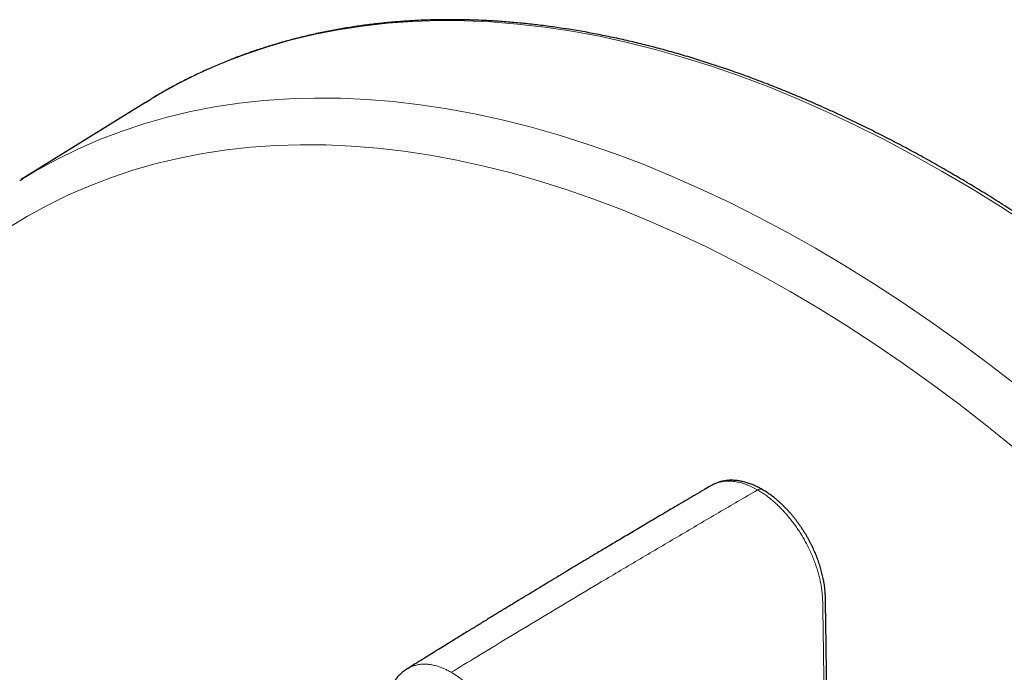
# Model space of a CAD drawing. Units: millimetres. Extents: x 8 to 904, y 12 to 579.
# Drawn here: x 781 to 834, y 250 to 285 of the extents above; entities that cross this region are included whole.
import ezdxf

# ---------------------------------------------------------------- set-up
doc = ezdxf.new("R2010")
doc.units = ezdxf.units.MM

msp = doc.modelspace()

# ---------------------------------------------------------------- linework, layer by layer
at = {"color": 7, "linetype": 'Continuous', "lineweight": 30}
for p, q in [((787.695, 280.782), (780.946, 276.592)), ((787.695, 280.782), (788.001, 280.969)), ((780.873, 276.546), (781.019, 276.637)), ((821.191, 259.759), (821.195, 259.757))]:
    msp.add_line(p, q, dxfattribs=at)
at = {"color": 252, "linetype": 'Continuous', "lineweight": 0, "flags": 128}
for points in [[(788.001, 280.969), (788.382, 281.195), (789.51, 281.818), (790.666, 282.39), (791.85, 282.91), (793.061, 283.379), (794.298, 283.795), (795.561, 284.159), (796.848, 284.47), (798.158, 284.728), (799.491, 284.933), (800.846, 285.084), (802.222, 285.183), (803.617, 285.228), (805.031, 285.219), (806.463, 285.157), (807.912, 285.042), (809.377, 284.873), (810.856, 284.651), (812.35, 284.376), (813.856, 284.048), (815.374, 283.667), (816.903, 283.234), (818.442, 282.749), (819.989, 282.212), (821.544, 281.624), (823.105, 280.985), (824.672, 280.295), (826.243, 279.555), (827.817, 278.766), (829.394, 277.928), (830.971, 277.041), (832.549, 276.106), (834.125, 275.125), (835.699, 274.096)], [(781.019, 276.637), (781.72, 277.056), (782.844, 277.671), (783.996, 278.236), (785.176, 278.75), (786.382, 279.212), (787.614, 279.622), (788.871, 279.98), (790.152, 280.286), (791.456, 280.54), (792.783, 280.74), (794.131, 280.888), (795.5, 280.983), (796.888, 281.025), (798.295, 281.014), (799.72, 280.95), (801.161, 280.833), (802.618, 280.663), (804.09, 280.441), (805.576, 280.165), (807.074, 279.838), (808.584, 279.458), (810.104, 279.026), (811.634, 278.543), (813.173, 278.008), (814.719, 277.422), (816.271, 276.786), (817.829, 276.099), (819.391, 275.363), (820.957, 274.578), (822.524, 273.744), (824.093, 272.862), (825.662, 271.933), (827.229, 270.957), (828.795, 269.935), (830.357, 268.867), (831.915, 267.755), (833.467, 266.599), (835.013, 265.399)], [(780.23, 273.955), (781.3, 274.606), (782.399, 275.208), (783.525, 275.759), (784.678, 276.261), (785.857, 276.713), (787.061, 277.114), (788.289, 277.464), (789.542, 277.763), (790.817, 278.011), (792.113, 278.207), (793.431, 278.352), (794.769, 278.445), (796.126, 278.486), (797.501, 278.475), (798.894, 278.413), (800.303, 278.298), (801.727, 278.132), (803.165, 277.915), (804.617, 277.645), (806.082, 277.325), (807.558, 276.954), (809.044, 276.532), (810.539, 276.059), (812.043, 275.536), (813.554, 274.964), (815.072, 274.342), (816.595, 273.671), (818.122, 272.951), (819.652, 272.184), (821.184, 271.369), (822.717, 270.507)], [(822.717, 270.507), (824.25, 269.599), (825.783, 268.645), (827.313, 267.646), (828.84, 266.602), (830.362, 265.515), (831.88, 264.385), (833.391, 263.213), (834.895, 261.999)]]:
    msp.add_lwpolyline(points, dxfattribs=at)
at = {"color": 252, "linetype": 'Continuous', "lineweight": 0}
msp.add_arc((821.09, 259.531), 0.25, 66.0124, 126.1587, dxfattribs=at)
at = {"color": 7, "linetype": 'Continuous', "lineweight": 30}
for points, knots in [([(872.982, 133.748), (873.048, 133.784), (873.222, 133.88), (873.503, 134.04), (873.825, 134.229), (874.145, 134.423), (874.462, 134.62), (874.777, 134.822), (875.089, 135.028), (875.399, 135.238), (875.706, 135.453), (876.011, 135.671), (876.313, 135.894), (876.612, 136.12), (876.909, 136.351), (877.203, 136.586), (877.494, 136.825), (877.783, 137.068), (878.07, 137.315), (878.353, 137.566), (878.634, 137.821), (878.912, 138.08), (879.187, 138.343), (879.46, 138.61), (879.73, 138.881), (879.997, 139.156), (880.261, 139.435), (880.522, 139.718), (880.781, 140.005), (881.037, 140.295), (881.289, 140.59), (881.539, 140.888), (881.786, 141.191), (882.031, 141.497), (882.272, 141.806), (882.51, 142.12), (882.745, 142.437), (882.978, 142.759), (883.207, 143.083), (883.434, 143.412), (883.657, 143.744), (883.877, 144.08), (884.095, 144.42), (884.309, 144.763), (884.52, 145.11), (884.728, 145.461), (884.933, 145.815), (885.135, 146.172), (885.334, 146.533), (885.53, 146.898), (885.722, 147.266), (885.912, 147.638), (886.098, 148.013), (886.281, 148.392), (886.461, 148.774), (886.638, 149.159), (886.811, 149.548), (886.981, 149.94), (887.148, 150.335), (887.312, 150.734), (887.473, 151.135), (887.63, 151.541), (887.784, 151.949), (887.935, 152.361), (888.083, 152.775), (888.227, 153.193), (888.368, 153.614), (888.505, 154.038), (888.64, 154.466), (888.771, 154.896), (888.898, 155.329), (889.023, 155.765), (889.144, 156.205), (889.261, 156.647), (889.376, 157.092), (889.486, 157.54), (889.594, 157.991), (889.698, 158.445), (889.799, 158.901), (889.896, 159.361), (889.99, 159.823), (890.081, 160.287), (890.168, 160.755), (890.252, 161.225), (890.332, 161.698), (890.409, 162.174), (890.483, 162.652), (890.553, 163.132), (890.619, 163.616), (890.683, 164.101), (890.743, 164.59), (890.799, 165.08), (890.852, 165.574), (890.901, 166.069), (890.947, 166.567), (890.99, 167.067), (891.029, 167.57), (891.065, 168.075), (891.097, 168.582), (891.126, 169.091), (891.151, 169.603), (891.173, 170.116), (891.191, 170.632), (891.206, 171.15), (891.218, 171.67), (891.226, 172.192), (891.23, 172.716), (891.232, 173.242), (891.229, 173.771), (891.223, 174.301), (891.214, 174.832), (891.201, 175.366), (891.185, 175.902), (891.165, 176.439), (891.142, 176.978), (891.116, 177.519), (891.086, 178.062), (891.052, 178.606), (891.015, 179.152), (890.975, 179.7), (890.931, 180.249), (890.884, 180.8), (890.833, 181.352), (890.779, 181.906), (890.722, 182.461), (890.661, 183.018), (890.597, 183.576), (890.529, 184.135), (890.458, 184.696), (890.383, 185.258), (890.305, 185.822), (890.223, 186.386), (890.139, 186.952), (890.05, 187.519), (889.959, 188.087), (889.864, 188.656), (889.766, 189.227), (889.664, 189.798), (889.559, 190.37), (889.45, 190.944), (889.339, 191.518), (889.224, 192.093), (889.105, 192.669), (888.983, 193.246), (888.858, 193.824), (888.73, 194.403), (888.598, 194.982), (888.463, 195.562), (888.325, 196.143), (888.183, 196.724), (888.038, 197.306), (887.89, 197.889), (887.739, 198.472), (887.584, 199.056), (887.426, 199.64), (887.265, 200.224), (887.101, 200.809), (886.933, 201.395), (886.763, 201.981), (886.589, 202.567), (886.412, 203.153), (886.231, 203.74), (886.048, 204.326), (885.861, 204.913), (885.672, 205.501), (885.479, 206.088), (885.283, 206.675), (885.084, 207.263), (884.882, 207.85), (884.676, 208.438), (884.468, 209.025), (884.257, 209.612), (884.042, 210.199), (883.825, 210.786), (883.604, 211.373), (883.381, 211.96), (883.154, 212.546), (882.925, 213.132), (882.692, 213.718), (882.457, 214.304), (882.219, 214.889), (881.977, 215.473), (881.733, 216.058), (881.486, 216.641), (881.236, 217.225), (880.983, 217.807), (880.728, 218.389), (880.469, 218.971), (880.208, 219.551), (879.944, 220.132), (879.677, 220.711), (879.407, 221.29), (879.134, 221.868), (878.859, 222.445), (878.581, 223.021), (878.3, 223.596), (878.017, 224.171), (877.731, 224.744), (877.442, 225.316), (877.15, 225.888), (876.856, 226.458), (876.559, 227.028), (876.26, 227.596), (875.958, 228.163), (875.654, 228.729), (875.347, 229.294), (875.037, 229.857), (874.725, 230.42), (874.41, 230.98), (874.093, 231.54), (873.774, 232.098), (873.452, 232.655), (873.127, 233.211), (872.8, 233.764), (872.471, 234.317), (872.14, 234.868), (871.806, 235.417), (871.469, 235.965), (871.131, 236.511), (870.79, 237.056), (870.447, 237.598), (870.101, 238.14), (869.754, 238.679), (869.404, 239.216), (869.052, 239.752), (868.697, 240.286), (868.341, 240.818), (867.983, 241.349), (867.622, 241.877), (867.259, 242.403), (866.894, 242.927), (866.527, 243.45), (866.158, 243.97), (865.788, 244.488), (865.415, 245.004), (865.04, 245.518), (864.663, 246.03), (864.284, 246.54), (863.903, 247.047), (863.521, 247.552), (863.137, 248.055), (862.75, 248.555), (862.362, 249.054), (861.972, 249.549), (861.581, 250.043), (861.187, 250.534), (860.792, 251.022), (860.395, 251.508), (859.997, 251.992), (859.597, 252.473), (859.195, 252.951), (858.791, 253.427), (858.386, 253.901), (857.98, 254.371), (857.572, 254.839), (857.162, 255.304), (856.751, 255.767), (856.338, 256.227), (855.924, 256.684), (855.509, 257.138), (855.092, 257.589), (854.673, 258.038), (854.254, 258.483), (853.833, 258.926), (853.41, 259.366), (852.987, 259.803), (852.562, 260.236), (852.136, 260.667), (851.709, 261.095), (851.28, 261.52), (850.85, 261.941), (850.42, 262.36), (849.988, 262.775), (849.555, 263.188), (849.121, 263.597), (848.685, 264.003), (848.249, 264.405), (847.812, 264.805), (847.374, 265.201), (846.935, 265.594), (846.495, 265.983), (846.054, 266.37), (845.612, 266.752), (845.17, 267.132), (844.726, 267.508), (844.282, 267.881), (843.837, 268.25), (843.391, 268.616), (842.945, 268.978), (842.498, 269.336), (842.05, 269.692), (841.602, 270.043), (841.153, 270.391), (840.703, 270.736), (840.253, 271.077), (839.802, 271.414), (839.351, 271.748), (838.899, 272.078), (838.447, 272.404), (837.994, 272.726), (837.541, 273.045), (837.088, 273.36), (836.634, 273.671), (836.18, 273.979), (835.725, 274.283), (835.27, 274.583), (834.815, 274.879), (834.36, 275.171), (833.905, 275.459), (833.449, 275.744), (832.993, 276.024), (832.537, 276.301), (832.081, 276.574), (831.625, 276.842), (831.169, 277.107), (830.713, 277.368), (830.257, 277.625), (829.801, 277.877), (829.345, 278.126), (828.889, 278.371), (828.433, 278.612), (827.977, 278.848), (827.521, 279.081), (827.066, 279.309), (826.611, 279.533), (826.156, 279.754), (825.701, 279.97), (825.247, 280.182), (824.793, 280.389), (824.339, 280.593), (823.885, 280.792), (823.432, 280.987), (822.98, 281.178), (822.528, 281.365), (822.076, 281.548), (821.625, 281.726), (821.174, 281.9), (820.724, 282.069), (820.274, 282.235), (819.826, 282.396), (819.377, 282.553), (818.93, 282.706), (818.483, 282.854), (818.036, 282.998), (817.591, 283.137), (817.146, 283.273), (816.702, 283.403), (816.259, 283.53), (815.816, 283.652), (815.375, 283.77), (814.934, 283.883), (814.494, 283.992), (814.056, 284.097), (813.618, 284.197), (813.181, 284.293), (812.745, 284.385), (812.31, 284.472), (811.877, 284.554), (811.444, 284.632), (811.012, 284.706), (810.582, 284.775), (810.153, 284.84), (809.725, 284.901), (809.298, 284.957), (808.872, 285.008), (808.448, 285.055), (808.025, 285.098), (807.603, 285.136), (807.183, 285.17), (806.764, 285.199), (806.346, 285.224), (805.93, 285.244), (805.516, 285.26), (805.102, 285.271), (804.691, 285.278), (804.28, 285.28), (803.872, 285.278), (803.464, 285.272), (803.059, 285.261), (802.655, 285.246), (802.252, 285.226), (801.852, 285.201), (801.453, 285.172), (801.056, 285.139), (800.66, 285.101), (800.266, 285.059), (799.874, 285.013), (799.484, 284.962), (799.095, 284.906), (798.709, 284.846), (798.324, 284.782), (797.941, 284.713), (797.56, 284.64), (797.181, 284.562), (796.804, 284.48), (796.429, 284.393), (796.056, 284.303), (795.685, 284.207), (795.316, 284.108), (794.949, 284.004), (794.584, 283.895), (794.222, 283.782), (793.861, 283.665), (793.502, 283.544), (793.146, 283.418), (792.792, 283.288), (792.44, 283.153), (792.09, 283.014), (791.743, 282.871), (791.397, 282.724), (791.054, 282.572), (790.714, 282.416), (790.375, 282.255), (790.039, 282.091), (789.706, 281.922), (789.374, 281.749), (789.045, 281.571), (788.719, 281.39), (788.395, 281.204), (788.157, 281.064), (788.027, 280.985), (788.004, 280.971)], [0, 0, 0, 0, 0.001425, 0.003807, 0.006188, 0.00857, 0.010951, 0.013332, 0.015714, 0.018096, 0.020477, 0.022859, 0.025241, 0.027623, 0.030005, 0.032387, 0.034769, 0.037152, 0.039535, 0.041918, 0.044301, 0.046684, 0.049068, 0.051452, 0.053836, 0.05622, 0.058605, 0.06099, 0.063375, 0.065761, 0.068146, 0.070533, 0.072919, 0.075306, 0.077693, 0.08008, 0.082467, 0.084855, 0.087243, 0.089632, 0.092021, 0.09441, 0.096799, 0.099189, 0.101579, 0.103969, 0.10636, 0.10875, 0.111141, 0.113533, 0.115924, 0.118316, 0.120708, 0.1231, 0.125493, 0.127886, 0.130279, 0.132672, 0.135065, 0.137459, 0.139853, 0.142247, 0.144641, 0.147035, 0.14943, 0.151824, 0.154219, 0.156614, 0.159009, 0.161405, 0.1638, 0.166196, 0.168591, 0.170987, 0.173383, 0.175779, 0.178175, 0.180571, 0.182967, 0.185363, 0.18776, 0.190156, 0.192553, 0.194949, 0.197346, 0.199742, 0.202139, 0.204536, 0.206933, 0.209329, 0.211726, 0.214123, 0.21652, 0.218917, 0.221314, 0.223711, 0.226108, 0.228505, 0.230902, 0.233299, 0.235696, 0.238093, 0.24049, 0.242887, 0.245283, 0.24768, 0.250077, 0.252474, 0.254871, 0.257268, 0.259665, 0.262062, 0.264459, 0.266856, 0.269252, 0.271649, 0.274046, 0.276443, 0.27884, 0.281236, 0.283633, 0.28603, 0.288426, 0.290823, 0.29322, 0.295616, 0.298013, 0.300409, 0.302806, 0.305202, 0.307598, 0.309995, 0.312391, 0.314788, 0.317184, 0.31958, 0.321976, 0.324373, 0.326769, 0.329165, 0.331561, 0.333957, 0.336353, 0.338749, 0.341146, 0.343542, 0.345938, 0.348333, 0.350729, 0.353125, 0.355521, 0.357917, 0.360313, 0.362709, 0.365104, 0.3675, 0.369896, 0.372292, 0.374687, 0.377083, 0.379479, 0.381874, 0.38427, 0.386665, 0.389061, 0.391456, 0.393852, 0.396247, 0.398643, 0.401038, 0.403434, 0.405829, 0.408224, 0.41062, 0.413015, 0.415411, 0.417806, 0.420201, 0.422596, 0.424992, 0.427387, 0.429782, 0.432177, 0.434573, 0.436968, 0.439363, 0.441758, 0.444153, 0.446549, 0.448944, 0.451339, 0.453734, 0.456129, 0.458524, 0.460919, 0.463314, 0.465709, 0.468105, 0.4705, 0.472895, 0.47529, 0.477685, 0.48008, 0.482475, 0.48487, 0.487265, 0.48966, 0.492055, 0.49445, 0.496845, 0.49924, 0.501635, 0.50403, 0.506425, 0.50882, 0.511215, 0.51361, 0.516005, 0.5184, 0.520795, 0.523191, 0.525586, 0.527981, 0.530376, 0.532771, 0.535166, 0.537561, 0.539956, 0.542351, 0.544746, 0.547141, 0.549536, 0.551932, 0.554327, 0.556722, 0.559117, 0.561512, 0.563907, 0.566303, 0.568698, 0.571093, 0.573488, 0.575884, 0.578279, 0.580674, 0.583069, 0.585465, 0.58786, 0.590255, 0.592651, 0.595046, 0.597442, 0.599837, 0.602232, 0.604628, 0.607023, 0.609419, 0.611814, 0.61421, 0.616605, 0.619001, 0.621397, 0.623792, 0.626188, 0.628584, 0.630979, 0.633375, 0.635771, 0.638166, 0.640562, 0.642958, 0.645354, 0.64775, 0.650146, 0.652542, 0.654938, 0.657334, 0.65973, 0.662126, 0.664522, 0.666918, 0.669314, 0.67171, 0.674106, 0.676502, 0.678899, 0.681295, 0.683691, 0.686087, 0.688484, 0.69088, 0.693277, 0.695673, 0.69807, 0.700466, 0.702863, 0.705259, 0.707656, 0.710052, 0.712449, 0.714846, 0.717242, 0.719639, 0.722036, 0.724433, 0.726829, 0.729226, 0.731623, 0.73402, 0.736417, 0.738814, 0.741211, 0.743607, 0.746004, 0.748401, 0.750798, 0.753195, 0.755592, 0.757989, 0.760387, 0.762784, 0.765181, 0.767578, 0.769975, 0.772372, 0.774769, 0.777166, 0.779563, 0.78196, 0.784357, 0.786754, 0.789151, 0.791548, 0.793945, 0.796342, 0.798739, 0.801136, 0.803532, 0.805929, 0.808326, 0.810723, 0.813119, 0.815516, 0.817912, 0.820309, 0.822705, 0.825101, 0.827498, 0.829894, 0.83229, 0.834686, 0.837081, 0.839477, 0.841873, 0.844268, 0.846663, 0.849059, 0.851454, 0.853848, 0.856243, 0.858638, 0.861032, 0.863426, 0.86582, 0.868214, 0.870608, 0.873001, 0.875395, 0.877788, 0.88018, 0.882573, 0.884965, 0.887357, 0.889749, 0.892141, 0.894532, 0.896923, 0.899314, 0.901704, 0.904095, 0.906485, 0.908874, 0.911264, 0.913653, 0.916041, 0.91843, 0.920818, 0.923206, 0.925594, 0.927981, 0.930368, 0.932754, 0.935141, 0.937527, 0.939913, 0.942298, 0.944683, 0.947068, 0.949453, 0.951837, 0.954221, 0.956605, 0.958989, 0.961372, 0.963755, 0.966138, 0.968521, 0.970903, 0.973286, 0.975668, 0.97805, 0.980432, 0.982814, 0.985196, 0.987577, 0.989959, 0.99234, 0.994722, 0.997103, 0.999485, 1, 1, 1, 1]), ([(818.435, 259.975), (818.307, 259.9), (818.022, 259.734), (817.583, 259.477), (817.123, 259.207), (816.676, 258.945), (816.244, 258.691), (815.828, 258.445), (815.426, 258.208), (815.037, 257.978), (814.658, 257.753), (814.288, 257.534), (813.929, 257.321), (813.583, 257.115), (813.249, 256.917), (812.928, 256.725), (812.62, 256.541), (812.325, 256.365), (812.044, 256.197), (811.775, 256.036), (811.519, 255.883), (811.276, 255.736), (811.045, 255.598), (810.827, 255.467), (810.621, 255.343), (810.428, 255.226), (810.247, 255.117), (810.078, 255.016), (809.923, 254.922), (809.78, 254.836), (809.651, 254.758), (809.535, 254.688), (809.432, 254.625), (809.348, 254.575), (809.283, 254.535), (809.233, 254.505), (809.19, 254.479), (809.153, 254.457), (809.119, 254.436), (809.081, 254.413), (809.028, 254.381), (808.958, 254.339), (808.868, 254.284), (808.764, 254.221), (808.649, 254.151), (808.525, 254.076), (808.394, 253.996), (808.25, 253.909), (808.094, 253.814), (807.926, 253.712), (807.746, 253.602), (807.553, 253.485), (807.352, 253.362), (807.143, 253.235), (806.926, 253.102), (806.698, 252.963), (806.459, 252.817), (806.209, 252.664), (805.953, 252.507), (805.692, 252.347), (805.426, 252.184), (805.15, 252.015), (804.865, 251.839), (804.558, 251.65), (804.228, 251.446), (803.875, 251.229), (803.51, 251.003), (803.133, 250.769), (802.744, 250.528), (802.343, 250.279), (802.065, 250.106), (801.921, 250.016), (801.915, 250.013)], [0, 0, 0, 0, 0.023026, 0.051405, 0.079026, 0.105887, 0.131989, 0.156886, 0.181051, 0.204483, 0.227184, 0.249593, 0.271239, 0.292123, 0.312245, 0.331604, 0.3502, 0.368034, 0.385011, 0.401234, 0.416703, 0.431418, 0.445379, 0.458587, 0.47104, 0.48274, 0.493686, 0.503878, 0.513306, 0.521941, 0.529782, 0.536828, 0.543079, 0.548536, 0.551959, 0.554974, 0.55758, 0.559779, 0.561672, 0.563926, 0.566659, 0.571201, 0.576648, 0.583002, 0.590263, 0.597511, 0.605483, 0.614194, 0.623649, 0.633849, 0.644794, 0.656482, 0.668916, 0.681422, 0.6946, 0.70845, 0.722973, 0.738168, 0.754035, 0.769612, 0.785786, 0.802559, 0.819928, 0.837896, 0.858655, 0.880158, 0.902406, 0.925398, 0.949135, 0.973617, 0.998842, 1, 1, 1, 1]), ([(821.191, 259.759), (821.156, 259.779), (821.079, 259.822), (820.963, 259.882), (820.851, 259.938), (820.747, 259.984), (820.643, 260.027), (820.533, 260.069), (820.417, 260.109), (820.301, 260.144), (820.185, 260.175), (820.07, 260.201), (819.955, 260.222), (819.841, 260.239), (819.729, 260.25), (819.617, 260.257), (819.508, 260.259), (819.4, 260.256), (819.294, 260.249), (819.19, 260.236), (819.088, 260.219), (818.989, 260.198), (818.892, 260.172), (818.796, 260.141), (818.702, 260.106), (818.61, 260.067), (818.521, 260.023), (818.463, 259.991), (818.435, 259.975)], [0, 0, 0, 0, 0.037906, 0.08168, 0.121, 0.154918, 0.188571, 0.228645, 0.268809, 0.309027, 0.349246, 0.389407, 0.429459, 0.469346, 0.509016, 0.548416, 0.587501, 0.626228, 0.664563, 0.702482, 0.739944, 0.776942, 0.814164, 0.851499, 0.888872, 0.926184, 0.963356, 1, 1, 1, 1]), ([(824.723, 245.431), (824.722, 245.619), (824.718, 246.332), (824.709, 247.554), (824.694, 249.1), (824.675, 250.633), (824.657, 251.913), (824.643, 252.761), (824.636, 253.155), (824.632, 253.355), (824.63, 253.539), (824.628, 253.711), (824.626, 253.864), (824.621, 253.995), (824.615, 254.117), (824.606, 254.238), (824.594, 254.366), (824.577, 254.502), (824.557, 254.644), (824.533, 254.786), (824.505, 254.929), (824.474, 255.073), (824.439, 255.217), (824.401, 255.362), (824.36, 255.506), (824.316, 255.65), (824.268, 255.794), (824.218, 255.937), (824.164, 256.08), (824.108, 256.221), (824.049, 256.361), (823.987, 256.5), (823.922, 256.639), (823.854, 256.779), (823.782, 256.917), (823.708, 257.055), (823.632, 257.19), (823.553, 257.325), (823.471, 257.458), (823.387, 257.589), (823.301, 257.719), (823.212, 257.847), (823.121, 257.972), (823.029, 258.095), (822.934, 258.216), (822.838, 258.334), (822.74, 258.449), (822.64, 258.561), (822.539, 258.671), (822.436, 258.778), (822.331, 258.883), (822.225, 258.984), (822.117, 259.083), (822.008, 259.178), (821.897, 259.27), (821.786, 259.359), (821.673, 259.444), (821.565, 259.522), (821.459, 259.594), (821.356, 259.66), (821.268, 259.715), (821.214, 259.747), (821.195, 259.758)], [0, 0, 0, 0, 0.038669, 0.147041, 0.251779, 0.35674, 0.461921, 0.514665, 0.530272, 0.542639, 0.555647, 0.568454, 0.577928, 0.586534, 0.594506, 0.602007, 0.609975, 0.619053, 0.627948, 0.636861, 0.645784, 0.654711, 0.663633, 0.672541, 0.681431, 0.690294, 0.699126, 0.70792, 0.716671, 0.725375, 0.734043, 0.742687, 0.751414, 0.760188, 0.76899, 0.7778, 0.78659, 0.795326, 0.804136, 0.812958, 0.821758, 0.830548, 0.839339, 0.848142, 0.856959, 0.865694, 0.874424, 0.883172, 0.891938, 0.900721, 0.909524, 0.918345, 0.927184, 0.93604, 0.944914, 0.953804, 0.96271, 0.97163, 0.979351, 0.987464, 0.995511, 1, 1, 1, 1]), ([(801.916, 250.012), (801.904, 250.005), (801.862, 249.979), (801.792, 249.931), (801.707, 249.868), (801.624, 249.8), (801.545, 249.728), (801.468, 249.652), (801.395, 249.573), (801.325, 249.491), (801.259, 249.405), (801.195, 249.316), (801.135, 249.223), (801.078, 249.126), (801.024, 249.025), (800.974, 248.921), (800.927, 248.813), (800.884, 248.702), (800.844, 248.589), (800.809, 248.472), (800.776, 248.352), (800.748, 248.228), (800.726, 248.114), (800.708, 248.008), (800.694, 247.902), (800.681, 247.783), (800.67, 247.647), (800.661, 247.509), (800.655, 247.37), (800.649, 247.237), (800.636, 246.965), (800.618, 246.595), (800.593, 246.111), (800.571, 245.62), (800.536, 244.838), (800.491, 243.759), (800.44, 242.431), (800.395, 241.119), (800.358, 239.899), (800.337, 239.117), (800.328, 238.755)], [0, 0, 0, 0, 0.003678, 0.013083, 0.022537, 0.032023, 0.041525, 0.051025, 0.060503, 0.069916, 0.079357, 0.08895, 0.09862, 0.108383, 0.118258, 0.128262, 0.138413, 0.148708, 0.158865, 0.169254, 0.179746, 0.190334, 0.201013, 0.208964, 0.216686, 0.227147, 0.238247, 0.250279, 0.261636, 0.273185, 0.284575, 0.331734, 0.368706, 0.409036, 0.457742, 0.569714, 0.686449, 0.799118, 0.907004, 1, 1, 1, 1])]:
    msp.add_open_spline(points, degree=3, knots=knots, dxfattribs=at)
at = {"color": 252, "linetype": 'Continuous', "lineweight": 0}
for points, knots in [([(820.942, 259.733), (820.942, 259.733), (820.893, 259.761), (820.795, 259.815), (820.648, 259.889), (820.501, 259.956), (820.354, 260.016), (820.207, 260.069), (820.06, 260.113), (819.914, 260.15), (819.771, 260.179), (819.632, 260.199), (819.496, 260.211), (819.363, 260.216), (819.231, 260.212), (819.101, 260.2), (818.974, 260.179), (818.85, 260.15), (818.712, 260.107), (818.572, 260.051), (818.478, 259.998), (818.435, 259.975)], [0, 0, 0, 0, 0.000015, 0.052637, 0.105352, 0.158493, 0.211728, 0.265635, 0.319637, 0.374078, 0.428616, 0.481279, 0.534032, 0.587215, 0.640494, 0.69446, 0.748526, 0.803042, 0.857657, 0.936059, 1, 1, 1, 1]), ([(820.942, 259.733), (820.235, 259.321), (818.82, 258.496), (816.699, 257.25), (814.577, 255.997), (812.599, 254.822), (810.764, 253.727), (809.073, 252.712), (807.382, 251.693), (805.793, 250.731), (804.767, 250.107), (804.305, 249.826)], [0, 0, 0, 0, 0.127504, 0.255009, 0.382518, 0.510028, 0.611684, 0.713341, 0.815, 0.916659, 1, 1, 1, 1]), ([(824.575, 245.226), (824.571, 245.939), (824.561, 247.365), (824.538, 249.51), (824.516, 251.256), (824.493, 252.606), (824.484, 253.317), (824.474, 253.796), (824.458, 254.045), (824.431, 254.301), (824.389, 254.565), (824.336, 254.835), (824.27, 255.106), (824.193, 255.379), (824.105, 255.65), (824.004, 255.925), (823.891, 256.203), (823.765, 256.481), (823.633, 256.746), (823.497, 256.998), (823.359, 257.236), (823.212, 257.471), (823.056, 257.704), (822.892, 257.931), (822.723, 258.151), (822.549, 258.36), (822.372, 258.561), (822.188, 258.754), (821.998, 258.938), (821.803, 259.114), (821.598, 259.285), (821.385, 259.447), (821.164, 259.6), (821.016, 259.688), (820.942, 259.733)], [0, 0, 0, 0, 0.144595, 0.289191, 0.433787, 0.497543, 0.561299, 0.577595, 0.593896, 0.61018, 0.626911, 0.643656, 0.660387, 0.676882, 0.693391, 0.709885, 0.726945, 0.744021, 0.76108, 0.776334, 0.791598, 0.806851, 0.822537, 0.838234, 0.853919, 0.869331, 0.884754, 0.900166, 0.916031, 0.931908, 0.947772, 0.965176, 0.982597, 1, 1, 1, 1]), ([(801.916, 250.012), (801.949, 250.032), (802.025, 250.078), (802.153, 250.137), (802.286, 250.186), (802.412, 250.221), (802.529, 250.245), (802.669, 250.264), (802.835, 250.273), (803.028, 250.265), (803.227, 250.239), (803.409, 250.2), (803.584, 250.15), (803.752, 250.092), (803.935, 250.017), (804.119, 249.929), (804.243, 249.86), (804.305, 249.826)], [0, 0, 0, 0, 0.051988, 0.121011, 0.189982, 0.242628, 0.295273, 0.347372, 0.426403, 0.505434, 0.58583, 0.666226, 0.720447, 0.789793, 0.859681, 0.929569, 1, 1, 1, 1]), ([(804.305, 249.826), (804.305, 249.826), (804.364, 249.792), (804.481, 249.72), (804.657, 249.602), (804.833, 249.472), (805.009, 249.331), (805.184, 249.179), (805.342, 249.03), (805.482, 248.888), (805.607, 248.754), (805.73, 248.615), (805.851, 248.471), (805.97, 248.32), (806.086, 248.164), (806.2, 248.003), (806.309, 247.84), (806.412, 247.676), (806.511, 247.512), (806.606, 247.344), (806.697, 247.172), (806.785, 246.998), (806.869, 246.819), (806.949, 246.639), (807.032, 246.435), (807.117, 246.207), (807.2, 245.955), (807.273, 245.702), (807.33, 245.471), (807.373, 245.263), (807.406, 245.078), (807.433, 244.895), (807.454, 244.711), (807.468, 244.529), (807.476, 244.348), (807.478, 244.17), (807.471, 243.8), (807.46, 243.236), (807.445, 242.225), (807.417, 240.672), (807.383, 238.578), (807.351, 236.674), (807.333, 235.566), (807.327, 235.248)], [0, 0, 0, 0, 0.000003, 0.013964, 0.027934, 0.041894, 0.05623, 0.070577, 0.084912, 0.095674, 0.106435, 0.117274, 0.128113, 0.139199, 0.150285, 0.161454, 0.172624, 0.183348, 0.194072, 0.204869, 0.215666, 0.226694, 0.237723, 0.248833, 0.259942, 0.275119, 0.290296, 0.305694, 0.321092, 0.332465, 0.343838, 0.355297, 0.366756, 0.378472, 0.390187, 0.401973, 0.413759, 0.464283, 0.514806, 0.615852, 0.775766, 0.935684, 1, 1, 1, 1])]:
    msp.add_open_spline(points, degree=3, knots=knots, dxfattribs=at)

doc.saveas('drawing.dxf')
